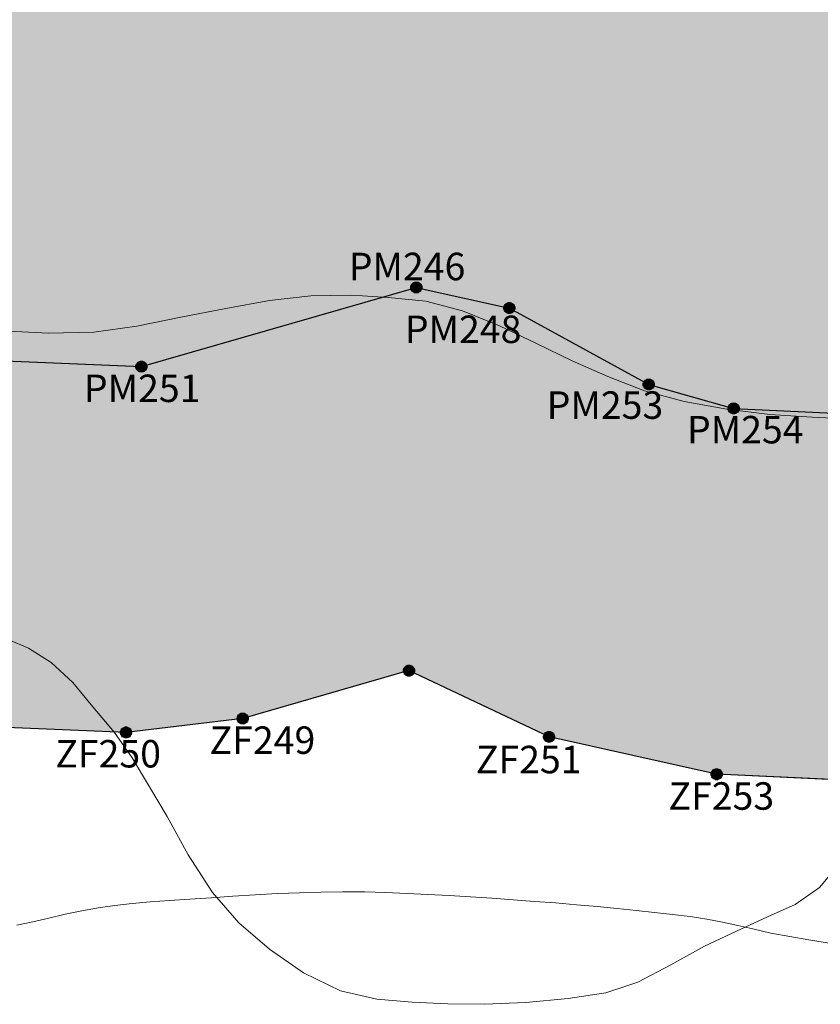
# Model space of a CAD drawing. Extents: x 443947 to 445197, y 1844928 to 1845738.
# Drawn here: x 444339 to 444383, y 1845114 to 1845167 of the extents above; entities that cross this region are included whole.
import ezdxf

# ---------------------------------------------------------------- set-up
doc = ezdxf.new("R2010")
doc.units = 0
doc.header["$MEASUREMENT"] = 0
for name, color, linetype in [('0BUFER', 7, 'Continuous'), ('0E202', 7, 'Continuous'), ('0MM2', 7, 'Continuous'), ('0VERT1', 7, 'Continuous'), ('0VERT7', 7, 'Continuous'), ('1VERTICE', 7, 'Continuous'), ('1VERTICE2', 7, 'Continuous'), ('ARBOLES', 90, 'Continuous'), ('CURVA MAESTRA', 17, 'Continuous'), ('E202', 7, 'Continuous'), ('ESTERO', 7, 'Continuous')]:
    doc.layers.add(name, color=color, linetype=linetype)
doc.styles.add('WMF-Times New Roman0', font='TIMES.TTF')
doc.linetypes.add('ZIGZAG', pattern='A,0.00254,-5.08,[131,ltypeshp.shx,S=5.08,R=0,X=-5.08,Y=0],-10.16,[131,ltypeshp.shx,S=5.08,R=180,X=5.08,Y=0],-5.08', length=20.32254)

msp = doc.modelspace()

# ---------------------------------------------------------------- hatches: boundary and pattern name
at = {"linetype": 'Continuous'}
h = msp.add_hatch(color=254, dxfattribs=at)
h.paths.add_polyline_path([(445035.323, 1845362.224), (445022.62, 1845362.92), (444994.032, 1845367.285), (444945.976, 1845378.669), (444937.116, 1845381.793), (444928.621, 1845382.016), (444924.702, 1845380.552), (444908.622, 1845368.016), (444902.068, 1845355.554), (444895.567, 1845351.098), (444884.336, 1845346.118), (444880.408, 1845339.556), (444871.566, 1845330.909), (444862.549, 1845326.646), (444844.934, 1845320.793), (444818.675, 1845322.823), (444809.144, 1845325.03), (444801.978, 1845328.437), (444791.586, 1845329.893), (444773.129, 1845330.959), (444757.201, 1845329.966), (444727.194, 1845331.415), (444718.498, 1845332.356), (444708.926, 1845334.672), (444706.982, 1845334.093), (444703.25, 1845329.305), (444697.001, 1845328.362), (444685.297, 1845333.715), (444676.721, 1845335.927), (444669.284, 1845339.966), (444657.801, 1845340.947), (444650.149, 1845343.675), (444626.38, 1845341.909), (444578.514, 1845344.677), (444577.107, 1845342.467), (444577.308, 1845339.453), (444581.527, 1845335.033), (444584.742, 1845333.024), (444595.189, 1845329.408), (444609.253, 1845331.015), (444629.947, 1845331.015), (444632.76, 1845331.818), (444648.431, 1845332.22), (444659.882, 1845331.216), (444685.753, 1845326.248), (444688.057, 1845324.804), (444697.414, 1845323.039), (444728.855, 1845322.153), (444741.332, 1845318.433), (444756.709, 1845317.626), (444769.958, 1845318.652), (444777.163, 1845315.134), (444780.542, 1845314.428), (444812.026, 1845314.263), (444816.202, 1845313.742), (444822.22, 1845311.002), (444825.913, 1845310.4), (444843.475, 1845312.191), (444846.835, 1845311.948), (444849.402, 1845310.519), (444845.019, 1845296.99), (444833.709, 1845286.716), (444829.214, 1845277.044), (444802.577, 1845251.048), (444793.451, 1845238.074), (444783.422, 1845227.833), (444765.869, 1845217.524), (444747.967, 1845210.999), (444736.809, 1845206.457), (444731.829, 1845205.331), (444723.268, 1845204.647), (444710.052, 1845205.497), (444704.196, 1845208.644), (444688.968, 1845222.228), (444683.379, 1845223.88), (444668.958, 1845225.479), (444655.952, 1845230.446), (444645.893, 1845241.001), (444639.278, 1845245.377), (444629.949, 1845253.41), (444610.027, 1845257.888), (444592.044, 1845265.225), (444572.671, 1845266.991), (444562.767, 1845266.493), (444539.215, 1845260.491), (444498.899, 1845246.678), (444480.482, 1845243.439), (444468.282, 1845242.826), (444464.84, 1845241.668), (444463.261, 1845239.749), (444463.123, 1845237.04), (444466.011, 1845218.418), (444463.429, 1845209.264), (444457.273, 1845198.618), (444452.585, 1845193.149), (444446.29, 1845188.689), (444438.633, 1845185.275), (444428.996, 1845182.596), (444413.546, 1845179.807), (444366.796, 1845174.112), (444349.869, 1845174.57), (444333.097, 1845180.614), (444322.607, 1845181.621), (444309.295, 1845180.561), (444285.35, 1845176.417), (444280.718, 1845173.629), (444273.793, 1845167.038), (444270.606, 1845161.965), (444269.997, 1845158.321), (444271.045, 1845153.681), (444274.033, 1845148.812), (444288.145, 1845143.88), (444299.052, 1845144.022), (444310.054, 1845149.868), (444345.506, 1845148.383), (444360.514, 1845152.706), (444365.597, 1845151.585), (444373.208, 1845147.407), (444377.842, 1845146.097), (444429.58, 1845143.699), (444436.078, 1845144.489), (444444.105, 1845151.625), (444452.97, 1845161.824), (444460.754, 1845167.704), (444470.99, 1845172.89), (444474.564, 1845176.301), (444477.222, 1845182.784), (444480.501, 1845202.717), (444484.37, 1845211.594), (444488.427, 1845216.818), (444496.937, 1845224.499), (444505.847, 1845230.793), (444532.263, 1845243.425), (444551.976, 1845251.074), (444571.889, 1845249.212), (444585.084, 1845245.039), (444601.183, 1845242.371), (444608.601, 1845239.334), (444619.359, 1845233.066), (444633.858, 1845221.758), (444642.151, 1845216.559), (444654.575, 1845206.473), (444661.288, 1845202.377), (444687.22, 1845195.282), (444725.02, 1845193.253), (444739.327, 1845194.202), (444763.407, 1845191.005), (444777.699, 1845190.369), (444780.22, 1845193.687), (444787.094, 1845206.608), (444794.292, 1845216.66), (444801.422, 1845228.951), (444807.015, 1845235.015), (444813.21, 1845239.766), (444819.755, 1845248.132), (444826.466, 1845254.054), (444840.787, 1845272.608), (444845.269, 1845276.258), (444849.479, 1845281.326), (444855.747, 1845293.635), (444858.12, 1845299.95), (444858.635, 1845307.437), (444859.958, 1845312.658), (444872.134, 1845317.459), (444876.153, 1845322.153), (444881.998, 1845326.724), (444886.039, 1845333.111), (444899.285, 1845341.192), (444906.299, 1845349.669), (444927.484, 1845364.69), (444942.032, 1845367.385), (444948.364, 1845367.119), (444958.201, 1845365.42), (444969.234, 1845362.258), (445009.045, 1845356.276), (445025.041, 1845352.309), (445035.323, 1845351.422), (445035.323, 1845331.507), (445020.227, 1845332.897), (445005.143, 1845336.638), (444966.262, 1845342.48), (444946.233, 1845347.191), (444935.458, 1845345.827), (444920.023, 1845334.883), (444914.694, 1845328.442), (444909.701, 1845324.118), (444900.443, 1845318.47), (444894.319, 1845310.97), (444890.047, 1845307.629), (444884.99, 1845302.138), (444878.007, 1845298.276), (444876.842, 1845292.915), (444873.569, 1845284.559), (444864.863, 1845268.546), (444855.208, 1845258.559), (444842.298, 1845241.834), (444834.371, 1845234.356), (444828.962, 1845227.443), (444817.617, 1845217.01), (444811.592, 1845206.624), (444804.128, 1845196.043), (444796.145, 1845181.587), (444790.555, 1845175.048), (444784.539, 1845171.575), (444776.81, 1845170.389), (444760.775, 1845171.179), (444738.666, 1845174.114), (444723.948, 1845173.282), (444681.942, 1845175.991), (444656.01, 1845183.086), (444650.871, 1845185.304), (444641.718, 1845191.15), (444630.493, 1845200.262), (444621.558, 1845205.987), (444608.124, 1845216.465), (444599.735, 1845221.352), (444595.69, 1845223.008), (444579.053, 1845225.97), (444567.898, 1845229.498), (444554.812, 1845230.722), (444540.912, 1845225.328), (444516.003, 1845213.48), (444509.451, 1845208.852), (444501.703, 1845201.306), (444499.831, 1845197.011), (444495.727, 1845175.197), (444491.885, 1845166.301), (444488.372, 1845161.833), (444480.029, 1845155.049), (444471.385, 1845150.67), (444466.693, 1845147.126), (444457.393, 1845136.678), (444446.078, 1845127.168), (444439.551, 1845124.793), (444428.654, 1845123.72), (444376.916, 1845126.118), (444367.767, 1845128.161), (444360.116, 1845131.778), (444351.042, 1845129.164), (444344.669, 1845128.401), (444314.643, 1845129.658), (444305.892, 1845125.228), (444302.525, 1845124.326), (444288.145, 1845123.88), (444281.547, 1845125), (444264.033, 1845131.491), (444261.177, 1845133.491), (444256.987, 1845138.351), (444251.536, 1845149.275), (444249.997, 1845158.321), (444250.91, 1845165.438), (444253.285, 1845171.965), (444260.005, 1845181.525), (444270.404, 1845190.764), (444278.51, 1845195.211), (444305.884, 1845200.268), (444324.518, 1845201.529), (444339.877, 1845199.43), (444353.624, 1845194.476), (444365.852, 1845194.145), (444410.558, 1845199.591), (444428.593, 1845203.45), (444409.606, 1845209.213), (444402.433, 1845213.35), (444396.8, 1845218.642), (444389.391, 1845229.917), (444371.115, 1845230.673), (444357.877, 1845232.265), (444329.95, 1845239.127), (444310.967, 1845241.472), (444295.514, 1845244.697), (444288.737, 1845245.043), (444262.159, 1845241.245), (444249.852, 1845242.789), (444243.836, 1845246.262), (444236.871, 1845254.231), (444234.496, 1845260.758), (444234.192, 1845264.231), (444235.592, 1845273.273), (444238.347, 1845278.363), (444242.865, 1845283.643), (444253.264, 1845289.521), (444258.387, 1845290.653), (444283.042, 1845292.777), (444314.718, 1845291.55), (444358.407, 1845294.628), (444374.621, 1845294.215), (444406.059, 1845290.576), (444427.562, 1845283.127), (444442.259, 1845280.991), (444455.468, 1845273.427), (444459.933, 1845268.106), (444462.011, 1845261.802), (444467.278, 1845262.801), (444478.239, 1845263.352), (444493.895, 1845266.105), (444532.733, 1845279.411), (444561.763, 1845286.468), (444574.487, 1845286.908), (444593.86, 1845285.142), (444599.599, 1845283.743), (444616.039, 1845277.036), (444636.789, 1845272.204), (444642.805, 1845268.731), (444651.369, 1845261.359), (444656.928, 1845257.681), (444667.311, 1845247.517), (444673.704, 1845245.075), (444685.583, 1845243.758), (444695.808, 1845241.022), (444701.824, 1845237.549), (444715.71, 1845225.174), (444728.812, 1845225.154), (444757.31, 1845235.692), (444770.997, 1845243.73), (444778.026, 1845250.908), (444788.608, 1845265.361), (444812.622, 1845288.797), (444814.414, 1845292.654), (444810.704, 1845294.27), (444780.437, 1845294.428), (444773.073, 1845295.557), (444766.075, 1845298.291), (444755.661, 1845297.653), (444740.29, 1845298.524), (444725.662, 1845302.235), (444693.707, 1845303.386), (444684.35, 1845305.151), (444678.506, 1845307.274), (444657.116, 1845311.382), (444647.812, 1845312.198), (444635.81, 1845311.89), (444629.947, 1845311.015), (444610.392, 1845311.015), (444595.189, 1845309.408), (444588.647, 1845310.508), (444578.2, 1845314.124), (444570.928, 1845318.072), (444561.987, 1845326.597), (444558.514, 1845332.613), (444557.107, 1845342.467), (444558.313, 1845349.307), (444563.193, 1845357.533), (444565.658, 1845359.998), (444571.674, 1845363.471), (444578.514, 1845364.677), (444626.216, 1845361.952), (444650.149, 1845363.675), (444653.622, 1845363.371), (444662.081, 1845360.654), (444676.124, 1845358.76), (444684.101, 1845354.678), (444696.075, 1845350.778), (444701.273, 1845353.261), (444708.926, 1845354.672), (444728.754, 1845351.363), (444757.061, 1845349.996), (444774.282, 1845350.926), (444792.739, 1845349.86), (444804.753, 1845348.244), (444815.771, 1845344.025), (444821.719, 1845342.647), (444842.455, 1845341.044), (444859.983, 1845347.555), (444864.576, 1845352.047), (444869.015, 1845358.974), (444871.48, 1845361.439), (444886.673, 1845369.249), (444891.301, 1845378.016), (444895.766, 1845383.337), (444912.405, 1845396.325), (444917.703, 1845399.287), (444925.148, 1845401.712), (444937.641, 1845401.786), (444943.767, 1845400.655), (444951.622, 1845397.885), (444997.853, 1845386.933), (445024.681, 1845382.837), (445035.323, 1845382.254)])
h.paths.add_polyline_path([(444255.721, 1845268.323), (444260.104, 1845270.727), (444284.759, 1845272.851), (444314.981, 1845271.519), (444359.812, 1845274.677), (444372.321, 1845274.348), (444403.759, 1845270.709), (444422.928, 1845263.502), (444435.419, 1845262.197), (444442.612, 1845258.106), (444443.596, 1845254.446), (444441.777, 1845250.668), (444432.295, 1845244.664), (444425.686, 1845229.91), (444422.991, 1845227.152), (444420.742, 1845227.072), (444416.446, 1845228.007), (444413.68, 1845229.888), (444411.365, 1845232.348), (444405.833, 1845241.559), (444402.26, 1845245.498), (444398.441, 1845248.116), (444393.726, 1845249.755), (444371.941, 1845250.656), (444360.368, 1845252.109), (444333.626, 1845258.825), (444313.419, 1845261.321), (444298.132, 1845264.589), (444287.651, 1845265.125), (444263.278, 1845261.214), (444256.692, 1845261.583), (444254.192, 1845264.231), (444254.386, 1845266.433)], flags=16)
for color, points in [(131, [(445035.323, 1845362.224), (445022.62, 1845362.92), (444994.032, 1845367.285), (444945.976, 1845378.669), (444937.116, 1845381.793), (444928.621, 1845382.016), (444924.702, 1845380.552), (444908.622, 1845368.016), (444902.068, 1845355.554), (444895.567, 1845351.098), (444884.336, 1845346.118), (444880.408, 1845339.556), (444871.566, 1845330.909), (444862.549, 1845326.646), (444844.934, 1845320.793), (444818.675, 1845322.823), (444809.144, 1845325.03), (444801.978, 1845328.437), (444791.586, 1845329.893), (444773.129, 1845330.959), (444757.201, 1845329.966), (444727.194, 1845331.415), (444718.498, 1845332.356), (444708.926, 1845334.672), (444706.982, 1845334.093), (444703.25, 1845329.305), (444697.001, 1845328.362), (444685.297, 1845333.715), (444676.721, 1845335.927), (444669.284, 1845339.966), (444657.801, 1845340.947), (444650.149, 1845343.675), (444626.38, 1845341.909), (444578.514, 1845344.677), (444577.107, 1845342.467), (444577.308, 1845339.453), (444581.527, 1845335.033), (444584.742, 1845333.024), (444595.189, 1845329.408), (444609.253, 1845331.015), (444629.947, 1845331.015), (444632.76, 1845331.818), (444648.431, 1845332.22), (444659.882, 1845331.216), (444685.753, 1845326.248), (444688.057, 1845324.804), (444697.414, 1845323.039), (444728.855, 1845322.153), (444741.332, 1845318.433), (444756.709, 1845317.626), (444769.958, 1845318.652), (444777.163, 1845315.134), (444780.542, 1845314.428), (444812.026, 1845314.263), (444816.202, 1845313.742), (444822.22, 1845311.002), (444825.913, 1845310.4), (444843.475, 1845312.191), (444846.835, 1845311.948), (444849.402, 1845310.519), (444845.019, 1845296.99), (444833.709, 1845286.716), (444829.214, 1845277.044), (444802.577, 1845251.048), (444793.451, 1845238.074), (444783.422, 1845227.833), (444765.869, 1845217.524), (444747.967, 1845210.999), (444736.809, 1845206.457), (444731.829, 1845205.331), (444723.268, 1845204.647), (444710.052, 1845205.497), (444704.196, 1845208.644), (444688.968, 1845222.228), (444683.379, 1845223.88), (444668.958, 1845225.479), (444655.952, 1845230.446), (444645.893, 1845241.001), (444639.278, 1845245.377), (444629.949, 1845253.41), (444610.027, 1845257.888), (444592.044, 1845265.225), (444572.671, 1845266.991), (444562.767, 1845266.493), (444539.215, 1845260.491), (444498.899, 1845246.678), (444480.482, 1845243.439), (444468.282, 1845242.826), (444464.84, 1845241.668), (444463.261, 1845239.749), (444463.123, 1845237.04), (444466.011, 1845218.418), (444463.429, 1845209.264), (444457.273, 1845198.618), (444452.585, 1845193.149), (444446.29, 1845188.689), (444438.633, 1845185.275), (444428.996, 1845182.596), (444413.546, 1845179.807), (444366.796, 1845174.112), (444349.869, 1845174.57), (444333.097, 1845180.614), (444322.607, 1845181.621), (444309.295, 1845180.561), (444285.35, 1845176.417), (444280.718, 1845173.629), (444273.793, 1845167.038), (444270.606, 1845161.965), (444269.997, 1845158.321), (444271.045, 1845153.681), (444274.033, 1845148.812), (444288.145, 1845143.88), (444299.052, 1845144.022), (444310.054, 1845149.868), (444345.506, 1845148.383), (444360.514, 1845152.706), (444365.597, 1845151.585), (444373.208, 1845147.407), (444377.842, 1845146.097), (444429.58, 1845143.699), (444436.078, 1845144.489), (444444.105, 1845151.625), (444452.97, 1845161.824), (444460.754, 1845167.704), (444470.99, 1845172.89), (444474.564, 1845176.301), (444477.222, 1845182.784), (444480.501, 1845202.717), (444484.37, 1845211.594), (444488.427, 1845216.818), (444496.937, 1845224.499), (444505.847, 1845230.793), (444532.263, 1845243.425), (444551.976, 1845251.074), (444571.889, 1845249.212), (444585.084, 1845245.039), (444601.183, 1845242.371), (444608.601, 1845239.334), (444619.359, 1845233.066), (444633.858, 1845221.758), (444642.151, 1845216.559), (444654.575, 1845206.473), (444661.288, 1845202.377), (444687.22, 1845195.282), (444725.02, 1845193.253), (444739.327, 1845194.202), (444763.407, 1845191.005), (444777.699, 1845190.369), (444780.22, 1845193.687), (444787.094, 1845206.608), (444794.292, 1845216.66), (444801.422, 1845228.951), (444807.015, 1845235.015), (444813.21, 1845239.766), (444819.755, 1845248.132), (444826.466, 1845254.054), (444840.787, 1845272.608), (444845.269, 1845276.258), (444849.479, 1845281.326), (444855.747, 1845293.635), (444858.12, 1845299.95), (444858.635, 1845307.437), (444859.958, 1845312.658), (444872.134, 1845317.459), (444876.153, 1845322.153), (444881.998, 1845326.724), (444886.039, 1845333.111), (444899.285, 1845341.192), (444906.299, 1845349.669), (444927.484, 1845364.69), (444942.032, 1845367.385), (444948.364, 1845367.119), (444958.201, 1845365.42), (444969.234, 1845362.258), (445009.045, 1845356.276), (445025.041, 1845352.309), (445035.323, 1845351.422)]), (174, [(444360.51, 1845152.41), (444360.46, 1845152.41), (444360.41, 1845152.42), (444360.36, 1845152.45), (444360.32, 1845152.48), (444360.28, 1845152.51), (444360.25, 1845152.56), (444360.23, 1845152.6), (444360.22, 1845152.65), (444360.21, 1845152.71), (444360.22, 1845152.76), (444360.23, 1845152.81), (444360.25, 1845152.86), (444360.28, 1845152.9), (444360.32, 1845152.94), (444360.36, 1845152.97), (444360.41, 1845152.99), (444360.46, 1845153), (444360.51, 1845153.01), (444360.57, 1845153), (444360.62, 1845152.99), (444360.66, 1845152.97), (444360.71, 1845152.94), (444360.74, 1845152.9), (444360.77, 1845152.86), (444360.8, 1845152.81), (444360.81, 1845152.76), (444360.81, 1845152.71), (444360.81, 1845152.65), (444360.8, 1845152.6), (444360.77, 1845152.56), (444360.74, 1845152.51), (444360.71, 1845152.48), (444360.66, 1845152.45), (444360.62, 1845152.42), (444360.57, 1845152.41)]), (174, [(444365.6, 1845151.28), (444365.54, 1845151.29), (444365.49, 1845151.3), (444365.45, 1845151.33), (444365.4, 1845151.36), (444365.37, 1845151.39), (444365.34, 1845151.44), (444365.32, 1845151.48), (444365.3, 1845151.53), (444365.3, 1845151.58), (444365.3, 1845151.64), (444365.32, 1845151.69), (444365.34, 1845151.73), (444365.37, 1845151.78), (444365.4, 1845151.81), (444365.45, 1845151.84), (444365.49, 1845151.87), (444365.54, 1845151.88), (444365.6, 1845151.89), (444365.65, 1845151.88), (444365.7, 1845151.87), (444365.75, 1845151.84), (444365.79, 1845151.81), (444365.83, 1845151.78), (444365.86, 1845151.73), (444365.88, 1845151.69), (444365.89, 1845151.64), (444365.9, 1845151.58), (444365.89, 1845151.53), (444365.88, 1845151.48), (444365.86, 1845151.44), (444365.83, 1845151.39), (444365.79, 1845151.36), (444365.75, 1845151.33), (444365.7, 1845151.3), (444365.65, 1845151.29)]), (174, [(444345.51, 1845148.08), (444345.45, 1845148.09), (444345.4, 1845148.1), (444345.36, 1845148.12), (444345.31, 1845148.15), (444345.28, 1845148.19), (444345.25, 1845148.23), (444345.22, 1845148.28), (444345.21, 1845148.33), (444345.21, 1845148.38), (444345.21, 1845148.44), (444345.22, 1845148.49), (444345.25, 1845148.53), (444345.28, 1845148.58), (444345.31, 1845148.61), (444345.36, 1845148.64), (444345.4, 1845148.66), (444345.45, 1845148.68), (444345.51, 1845148.68), (444345.56, 1845148.68), (444345.61, 1845148.66), (444345.66, 1845148.64), (444345.7, 1845148.61), (444345.74, 1845148.58), (444345.77, 1845148.53), (444345.79, 1845148.49), (444345.8, 1845148.44), (444345.81, 1845148.38), (444345.8, 1845148.33), (444345.79, 1845148.28), (444345.77, 1845148.23), (444345.74, 1845148.19), (444345.7, 1845148.15), (444345.66, 1845148.12), (444345.61, 1845148.1), (444345.56, 1845148.09)]), (174, [(444373.21, 1845147.11), (444373.16, 1845147.11), (444373.11, 1845147.13), (444373.06, 1845147.15), (444373.02, 1845147.18), (444372.98, 1845147.21), (444372.95, 1845147.26), (444372.93, 1845147.3), (444372.91, 1845147.35), (444372.91, 1845147.41), (444372.91, 1845147.46), (444372.93, 1845147.51), (444372.95, 1845147.56), (444372.98, 1845147.6), (444373.02, 1845147.64), (444373.06, 1845147.67), (444373.11, 1845147.69), (444373.16, 1845147.7), (444373.21, 1845147.71), (444373.26, 1845147.7), (444373.31, 1845147.69), (444373.36, 1845147.67), (444373.4, 1845147.64), (444373.44, 1845147.6), (444373.47, 1845147.56), (444373.49, 1845147.51), (444373.5, 1845147.46), (444373.51, 1845147.41), (444373.5, 1845147.35), (444373.49, 1845147.3), (444373.47, 1845147.26), (444373.44, 1845147.21), (444373.4, 1845147.18), (444373.36, 1845147.15), (444373.31, 1845147.13), (444373.26, 1845147.11)]), (174, [(444377.84, 1845145.8), (444377.79, 1845145.8), (444377.74, 1845145.82), (444377.69, 1845145.84), (444377.65, 1845145.87), (444377.61, 1845145.9), (444377.58, 1845145.95), (444377.56, 1845145.99), (444377.55, 1845146.04), (444377.54, 1845146.1), (444377.55, 1845146.15), (444377.56, 1845146.2), (444377.58, 1845146.25), (444377.61, 1845146.29), (444377.65, 1845146.33), (444377.69, 1845146.36), (444377.74, 1845146.38), (444377.79, 1845146.39), (444377.84, 1845146.4), (444377.89, 1845146.39), (444377.94, 1845146.38), (444377.99, 1845146.36), (444378.03, 1845146.33), (444378.07, 1845146.29), (444378.1, 1845146.25), (444378.12, 1845146.2), (444378.14, 1845146.15), (444378.14, 1845146.1), (444378.14, 1845146.04), (444378.12, 1845145.99), (444378.1, 1845145.95), (444378.07, 1845145.9), (444378.03, 1845145.87), (444377.99, 1845145.84), (444377.94, 1845145.82), (444377.89, 1845145.8)]), (174, [(444360.12, 1845131.48), (444360.06, 1845131.48), (444360.01, 1845131.5), (444359.97, 1845131.52), (444359.92, 1845131.55), (444359.89, 1845131.59), (444359.86, 1845131.63), (444359.83, 1845131.68), (444359.82, 1845131.73), (444359.82, 1845131.78), (444359.82, 1845131.83), (444359.83, 1845131.88), (444359.86, 1845131.93), (444359.89, 1845131.97), (444359.92, 1845132.01), (444359.97, 1845132.04), (444360.01, 1845132.06), (444360.06, 1845132.07), (444360.12, 1845132.08), (444360.17, 1845132.07), (444360.22, 1845132.06), (444360.27, 1845132.04), (444360.31, 1845132.01), (444360.35, 1845131.97), (444360.38, 1845131.93), (444360.4, 1845131.88), (444360.41, 1845131.83), (444360.42, 1845131.78), (444360.41, 1845131.73), (444360.4, 1845131.68), (444360.38, 1845131.63), (444360.35, 1845131.59), (444360.31, 1845131.55), (444360.27, 1845131.52), (444360.22, 1845131.5), (444360.17, 1845131.48)]), (174, [(444351.04, 1845128.86), (444350.99, 1845128.87), (444350.94, 1845128.88), (444350.89, 1845128.9), (444350.85, 1845128.93), (444350.81, 1845128.97), (444350.78, 1845129.01), (444350.76, 1845129.06), (444350.75, 1845129.11), (444350.74, 1845129.16), (444350.75, 1845129.22), (444350.76, 1845129.27), (444350.78, 1845129.31), (444350.81, 1845129.36), (444350.85, 1845129.39), (444350.89, 1845129.42), (444350.94, 1845129.45), (444350.99, 1845129.46), (444351.04, 1845129.46), (444351.09, 1845129.46), (444351.14, 1845129.45), (444351.19, 1845129.42), (444351.23, 1845129.39), (444351.27, 1845129.36), (444351.3, 1845129.31), (444351.32, 1845129.27), (444351.34, 1845129.22), (444351.34, 1845129.16), (444351.34, 1845129.11), (444351.32, 1845129.06), (444351.3, 1845129.01), (444351.27, 1845128.97), (444351.23, 1845128.93), (444351.19, 1845128.9), (444351.14, 1845128.88), (444351.09, 1845128.87)]), (174, [(444344.67, 1845128.1), (444344.62, 1845128.11), (444344.57, 1845128.12), (444344.52, 1845128.14), (444344.48, 1845128.17), (444344.44, 1845128.21), (444344.41, 1845128.25), (444344.39, 1845128.3), (444344.37, 1845128.35), (444344.37, 1845128.4), (444344.37, 1845128.45), (444344.39, 1845128.5), (444344.41, 1845128.55), (444344.44, 1845128.59), (444344.48, 1845128.63), (444344.52, 1845128.66), (444344.57, 1845128.68), (444344.62, 1845128.7), (444344.67, 1845128.7), (444344.72, 1845128.7), (444344.77, 1845128.68), (444344.82, 1845128.66), (444344.86, 1845128.63), (444344.9, 1845128.59), (444344.93, 1845128.55), (444344.95, 1845128.5), (444344.96, 1845128.45), (444344.97, 1845128.4), (444344.96, 1845128.35), (444344.95, 1845128.3), (444344.93, 1845128.25), (444344.9, 1845128.21), (444344.86, 1845128.17), (444344.82, 1845128.14), (444344.77, 1845128.12), (444344.72, 1845128.11)]), (174, [(444367.77, 1845127.86), (444367.72, 1845127.87), (444367.66, 1845127.88), (444367.62, 1845127.9), (444367.57, 1845127.93), (444367.54, 1845127.97), (444367.51, 1845128.01), (444367.49, 1845128.06), (444367.47, 1845128.11), (444367.47, 1845128.16), (444367.47, 1845128.21), (444367.49, 1845128.26), (444367.51, 1845128.31), (444367.54, 1845128.35), (444367.57, 1845128.39), (444367.62, 1845128.42), (444367.66, 1845128.44), (444367.72, 1845128.46), (444367.77, 1845128.46), (444367.82, 1845128.46), (444367.87, 1845128.44), (444367.92, 1845128.42), (444367.96, 1845128.39), (444368, 1845128.35), (444368.03, 1845128.31), (444368.05, 1845128.26), (444368.06, 1845128.21), (444368.07, 1845128.16), (444368.06, 1845128.11), (444368.05, 1845128.06), (444368.03, 1845128.01), (444368, 1845127.97), (444367.96, 1845127.93), (444367.92, 1845127.9), (444367.87, 1845127.88), (444367.82, 1845127.87)]), (174, [(444376.92, 1845125.82), (444376.86, 1845125.82), (444376.81, 1845125.84), (444376.77, 1845125.86), (444376.72, 1845125.89), (444376.69, 1845125.93), (444376.66, 1845125.97), (444376.63, 1845126.02), (444376.62, 1845126.07), (444376.62, 1845126.12), (444376.62, 1845126.17), (444376.63, 1845126.22), (444376.66, 1845126.27), (444376.69, 1845126.31), (444376.72, 1845126.35), (444376.77, 1845126.38), (444376.81, 1845126.4), (444376.86, 1845126.41), (444376.92, 1845126.42), (444376.97, 1845126.41), (444377.02, 1845126.4), (444377.07, 1845126.38), (444377.11, 1845126.35), (444377.15, 1845126.31), (444377.18, 1845126.27), (444377.2, 1845126.22), (444377.21, 1845126.17), (444377.22, 1845126.12), (444377.21, 1845126.07), (444377.2, 1845126.02), (444377.18, 1845125.97), (444377.15, 1845125.93), (444377.11, 1845125.89), (444377.07, 1845125.86), (444377.02, 1845125.84), (444376.97, 1845125.82)])]:
    msp.add_hatch(color=color, dxfattribs=at).paths.add_polyline_path(points)

# ---------------------------------------------------------------- linework, layer by layer
at = {"layer": '0BUFER'}
for points in [[(444413.546, 1845179.807), (444366.796, 1845174.112), (444349.869, 1845174.57), (444333.097, 1845180.614), (444322.607, 1845181.621), (444309.295, 1845180.561), (444285.35, 1845176.417), (444280.718, 1845173.629), (444273.793, 1845167.038), (444270.606, 1845161.965), (444269.997, 1845158.321), (444271.045, 1845153.681), (444274.033, 1845148.812), (444288.145, 1845143.88), (444299.052, 1845144.022), (444310.054, 1845149.868), (444345.506, 1845148.383), (444360.514, 1845152.706), (444365.597, 1845151.585), (444373.208, 1845147.407), (444377.842, 1845146.097), (444429.58, 1845143.699)], [(444491.885, 1845166.301), (444488.372, 1845161.833), (444480.029, 1845155.049), (444471.385, 1845150.67), (444466.693, 1845147.126), (444457.393, 1845136.678), (444446.078, 1845127.168), (444439.551, 1845124.793), (444428.654, 1845123.72), (444376.916, 1845126.118), (444367.767, 1845128.161), (444360.116, 1845131.778), (444351.042, 1845129.164), (444344.669, 1845128.401), (444314.643, 1845129.658), (444305.892, 1845125.228), (444302.525, 1845124.326), (444288.145, 1845123.88), (444281.547, 1845125), (444264.033, 1845131.491), (444261.177, 1845133.491), (444256.987, 1845138.351), (444251.536, 1845149.275)]]:
    msp.add_lwpolyline(points, dxfattribs=at)
at = {"layer": '0E202', "linetype": 'Continuous', "lineweight": 20, "ltscale": 0.5}
for points in [[(444360.12, 1845131.78), (444351.04, 1845129.16)], [(444367.77, 1845128.16), (444360.12, 1845131.78)], [(444344.67, 1845128.4), (444314.64, 1845129.66)], [(444351.04, 1845129.16), (444344.67, 1845128.4)], [(444376.92, 1845126.12), (444367.77, 1845128.16)], [(444386.1, 1845125.69), (444376.92, 1845126.12)]]:
    msp.add_lwpolyline(points, dxfattribs=at)
at = {"layer": '0MM2', "linetype": 'Continuous', "lineweight": 20, "ltscale": 0.09}
for points in [[(444345.51, 1845148.38), (444360.51, 1845152.71)], [(444360.51, 1845152.71), (444365.6, 1845151.58)], [(444365.6, 1845151.58), (444373.21, 1845147.41)], [(444310.05, 1845149.87), (444345.51, 1845148.38)], [(444373.21, 1845147.41), (444377.84, 1845146.1)], [(444377.84, 1845146.1), (444429.58, 1845143.7)]]:
    msp.add_lwpolyline(points, dxfattribs=at)
at = {"layer": '0VERT1', "color": 174}
for points in [[(444360.51, 1845152.41), (444360.46, 1845152.41), (444360.41, 1845152.42), (444360.36, 1845152.45), (444360.32, 1845152.48), (444360.28, 1845152.51), (444360.25, 1845152.56), (444360.23, 1845152.6), (444360.22, 1845152.65), (444360.21, 1845152.71), (444360.22, 1845152.76), (444360.23, 1845152.81), (444360.25, 1845152.86), (444360.28, 1845152.9), (444360.32, 1845152.94), (444360.36, 1845152.97), (444360.41, 1845152.99), (444360.46, 1845153), (444360.51, 1845153.01), (444360.57, 1845153), (444360.62, 1845152.99), (444360.66, 1845152.97), (444360.71, 1845152.94), (444360.74, 1845152.9), (444360.77, 1845152.86), (444360.8, 1845152.81), (444360.81, 1845152.76), (444360.81, 1845152.71), (444360.81, 1845152.65), (444360.8, 1845152.6), (444360.77, 1845152.56), (444360.74, 1845152.51), (444360.71, 1845152.48), (444360.66, 1845152.45), (444360.62, 1845152.42), (444360.57, 1845152.41), (444360.51, 1845152.41)], [(444365.6, 1845151.28), (444365.54, 1845151.29), (444365.49, 1845151.3), (444365.45, 1845151.33), (444365.4, 1845151.36), (444365.37, 1845151.39), (444365.34, 1845151.44), (444365.32, 1845151.48), (444365.3, 1845151.53), (444365.3, 1845151.58), (444365.3, 1845151.64), (444365.32, 1845151.69), (444365.34, 1845151.73), (444365.37, 1845151.78), (444365.4, 1845151.81), (444365.45, 1845151.84), (444365.49, 1845151.87), (444365.54, 1845151.88), (444365.6, 1845151.89), (444365.65, 1845151.88), (444365.7, 1845151.87), (444365.75, 1845151.84), (444365.79, 1845151.81), (444365.83, 1845151.78), (444365.86, 1845151.73), (444365.88, 1845151.69), (444365.89, 1845151.64), (444365.9, 1845151.58), (444365.89, 1845151.53), (444365.88, 1845151.48), (444365.86, 1845151.44), (444365.83, 1845151.39), (444365.79, 1845151.36), (444365.75, 1845151.33), (444365.7, 1845151.3), (444365.65, 1845151.29), (444365.6, 1845151.28)], [(444345.51, 1845148.08), (444345.45, 1845148.09), (444345.4, 1845148.1), (444345.36, 1845148.12), (444345.31, 1845148.15), (444345.28, 1845148.19), (444345.25, 1845148.23), (444345.22, 1845148.28), (444345.21, 1845148.33), (444345.21, 1845148.38), (444345.21, 1845148.44), (444345.22, 1845148.49), (444345.25, 1845148.53), (444345.28, 1845148.58), (444345.31, 1845148.61), (444345.36, 1845148.64), (444345.4, 1845148.66), (444345.45, 1845148.68), (444345.51, 1845148.68), (444345.56, 1845148.68), (444345.61, 1845148.66), (444345.66, 1845148.64), (444345.7, 1845148.61), (444345.74, 1845148.58), (444345.77, 1845148.53), (444345.79, 1845148.49), (444345.8, 1845148.44), (444345.81, 1845148.38), (444345.8, 1845148.33), (444345.79, 1845148.28), (444345.77, 1845148.23), (444345.74, 1845148.19), (444345.7, 1845148.15), (444345.66, 1845148.12), (444345.61, 1845148.1), (444345.56, 1845148.09), (444345.51, 1845148.08)], [(444373.21, 1845147.11), (444373.16, 1845147.11), (444373.11, 1845147.13), (444373.06, 1845147.15), (444373.02, 1845147.18), (444372.98, 1845147.21), (444372.95, 1845147.26), (444372.93, 1845147.3), (444372.91, 1845147.35), (444372.91, 1845147.41), (444372.91, 1845147.46), (444372.93, 1845147.51), (444372.95, 1845147.56), (444372.98, 1845147.6), (444373.02, 1845147.64), (444373.06, 1845147.67), (444373.11, 1845147.69), (444373.16, 1845147.7), (444373.21, 1845147.71), (444373.26, 1845147.7), (444373.31, 1845147.69), (444373.36, 1845147.67), (444373.4, 1845147.64), (444373.44, 1845147.6), (444373.47, 1845147.56), (444373.49, 1845147.51), (444373.5, 1845147.46), (444373.51, 1845147.41), (444373.5, 1845147.35), (444373.49, 1845147.3), (444373.47, 1845147.26), (444373.44, 1845147.21), (444373.4, 1845147.18), (444373.36, 1845147.15), (444373.31, 1845147.13), (444373.26, 1845147.11), (444373.21, 1845147.11)], [(444377.84, 1845145.8), (444377.79, 1845145.8), (444377.74, 1845145.82), (444377.69, 1845145.84), (444377.65, 1845145.87), (444377.61, 1845145.9), (444377.58, 1845145.95), (444377.56, 1845145.99), (444377.55, 1845146.04), (444377.54, 1845146.1), (444377.55, 1845146.15), (444377.56, 1845146.2), (444377.58, 1845146.25), (444377.61, 1845146.29), (444377.65, 1845146.33), (444377.69, 1845146.36), (444377.74, 1845146.38), (444377.79, 1845146.39), (444377.84, 1845146.4), (444377.89, 1845146.39), (444377.94, 1845146.38), (444377.99, 1845146.36), (444378.03, 1845146.33), (444378.07, 1845146.29), (444378.1, 1845146.25), (444378.12, 1845146.2), (444378.14, 1845146.15), (444378.14, 1845146.1), (444378.14, 1845146.04), (444378.12, 1845145.99), (444378.1, 1845145.95), (444378.07, 1845145.9), (444378.03, 1845145.87), (444377.99, 1845145.84), (444377.94, 1845145.82), (444377.89, 1845145.8), (444377.84, 1845145.8)]]:
    msp.add_lwpolyline(points, dxfattribs=at)
at = {"layer": '0VERT7', "color": 174}
for points in [[(444360.12, 1845131.48), (444360.06, 1845131.48), (444360.01, 1845131.5), (444359.97, 1845131.52), (444359.92, 1845131.55), (444359.89, 1845131.59), (444359.86, 1845131.63), (444359.83, 1845131.68), (444359.82, 1845131.73), (444359.82, 1845131.78), (444359.82, 1845131.83), (444359.83, 1845131.88), (444359.86, 1845131.93), (444359.89, 1845131.97), (444359.92, 1845132.01), (444359.97, 1845132.04), (444360.01, 1845132.06), (444360.06, 1845132.07), (444360.12, 1845132.08), (444360.17, 1845132.07), (444360.22, 1845132.06), (444360.27, 1845132.04), (444360.31, 1845132.01), (444360.35, 1845131.97), (444360.38, 1845131.93), (444360.4, 1845131.88), (444360.41, 1845131.83), (444360.42, 1845131.78), (444360.41, 1845131.73), (444360.4, 1845131.68), (444360.38, 1845131.63), (444360.35, 1845131.59), (444360.31, 1845131.55), (444360.27, 1845131.52), (444360.22, 1845131.5), (444360.17, 1845131.48), (444360.12, 1845131.48)], [(444351.04, 1845128.86), (444350.99, 1845128.87), (444350.94, 1845128.88), (444350.89, 1845128.9), (444350.85, 1845128.93), (444350.81, 1845128.97), (444350.78, 1845129.01), (444350.76, 1845129.06), (444350.75, 1845129.11), (444350.74, 1845129.16), (444350.75, 1845129.22), (444350.76, 1845129.27), (444350.78, 1845129.31), (444350.81, 1845129.36), (444350.85, 1845129.39), (444350.89, 1845129.42), (444350.94, 1845129.45), (444350.99, 1845129.46), (444351.04, 1845129.46), (444351.09, 1845129.46), (444351.14, 1845129.45), (444351.19, 1845129.42), (444351.23, 1845129.39), (444351.27, 1845129.36), (444351.3, 1845129.31), (444351.32, 1845129.27), (444351.34, 1845129.22), (444351.34, 1845129.16), (444351.34, 1845129.11), (444351.32, 1845129.06), (444351.3, 1845129.01), (444351.27, 1845128.97), (444351.23, 1845128.93), (444351.19, 1845128.9), (444351.14, 1845128.88), (444351.09, 1845128.87), (444351.04, 1845128.86)], [(444344.67, 1845128.1), (444344.62, 1845128.11), (444344.57, 1845128.12), (444344.52, 1845128.14), (444344.48, 1845128.17), (444344.44, 1845128.21), (444344.41, 1845128.25), (444344.39, 1845128.3), (444344.37, 1845128.35), (444344.37, 1845128.4), (444344.37, 1845128.45), (444344.39, 1845128.5), (444344.41, 1845128.55), (444344.44, 1845128.59), (444344.48, 1845128.63), (444344.52, 1845128.66), (444344.57, 1845128.68), (444344.62, 1845128.7), (444344.67, 1845128.7), (444344.72, 1845128.7), (444344.77, 1845128.68), (444344.82, 1845128.66), (444344.86, 1845128.63), (444344.9, 1845128.59), (444344.93, 1845128.55), (444344.95, 1845128.5), (444344.96, 1845128.45), (444344.97, 1845128.4), (444344.96, 1845128.35), (444344.95, 1845128.3), (444344.93, 1845128.25), (444344.9, 1845128.21), (444344.86, 1845128.17), (444344.82, 1845128.14), (444344.77, 1845128.12), (444344.72, 1845128.11), (444344.67, 1845128.1)], [(444367.77, 1845127.86), (444367.72, 1845127.87), (444367.66, 1845127.88), (444367.62, 1845127.9), (444367.57, 1845127.93), (444367.54, 1845127.97), (444367.51, 1845128.01), (444367.49, 1845128.06), (444367.47, 1845128.11), (444367.47, 1845128.16), (444367.47, 1845128.21), (444367.49, 1845128.26), (444367.51, 1845128.31), (444367.54, 1845128.35), (444367.57, 1845128.39), (444367.62, 1845128.42), (444367.66, 1845128.44), (444367.72, 1845128.46), (444367.77, 1845128.46), (444367.82, 1845128.46), (444367.87, 1845128.44), (444367.92, 1845128.42), (444367.96, 1845128.39), (444368, 1845128.35), (444368.03, 1845128.31), (444368.05, 1845128.26), (444368.06, 1845128.21), (444368.07, 1845128.16), (444368.06, 1845128.11), (444368.05, 1845128.06), (444368.03, 1845128.01), (444368, 1845127.97), (444367.96, 1845127.93), (444367.92, 1845127.9), (444367.87, 1845127.88), (444367.82, 1845127.87), (444367.77, 1845127.86)], [(444376.92, 1845125.82), (444376.86, 1845125.82), (444376.81, 1845125.84), (444376.77, 1845125.86), (444376.72, 1845125.89), (444376.69, 1845125.93), (444376.66, 1845125.97), (444376.63, 1845126.02), (444376.62, 1845126.07), (444376.62, 1845126.12), (444376.62, 1845126.17), (444376.63, 1845126.22), (444376.66, 1845126.27), (444376.69, 1845126.31), (444376.72, 1845126.35), (444376.77, 1845126.38), (444376.81, 1845126.4), (444376.86, 1845126.41), (444376.92, 1845126.42), (444376.97, 1845126.41), (444377.02, 1845126.4), (444377.07, 1845126.38), (444377.11, 1845126.35), (444377.15, 1845126.31), (444377.18, 1845126.27), (444377.2, 1845126.22), (444377.21, 1845126.17), (444377.22, 1845126.12), (444377.21, 1845126.07), (444377.2, 1845126.02), (444377.18, 1845125.97), (444377.15, 1845125.93), (444377.11, 1845125.89), (444377.07, 1845125.86), (444377.02, 1845125.84), (444376.97, 1845125.82), (444376.92, 1845125.82)]]:
    msp.add_lwpolyline(points, dxfattribs=at)
at = {"layer": 'ARBOLES', "color": 3, "linetype": 'ZIGZAG', "lineweight": 9, "ltscale": 0.05}
for points in [[(444337.895, 1845150.332), (444340.443, 1845150.219), (444342.918, 1845150.271), (444345.261, 1845150.591), (444347.661, 1845151.086), (444350.109, 1845151.563), (444352.506, 1845151.993), (444354.764, 1845152.252), (444356.946, 1845152.287), (444357.574, 1845152.25), (444358.989, 1845152.166), (444361.029, 1845151.964), (444363.035, 1845151.439), (444365.059, 1845150.604), (444367.076, 1845149.655), (444369.028, 1845148.694), (444370.969, 1845147.847), (444372.979, 1845147.061), (444375.145, 1845146.479), (444377.466, 1845146.051), (444379.826, 1845145.768), (444382.129, 1845145.618), (444384.352, 1845145.505)], [(444383.65, 1845121.261), (444382.525, 1845119.936), (444381.209, 1845119.011), (444379.694, 1845118.324), (444377.995, 1845117.549), (444376.261, 1845116.727), (444374.419, 1845115.699), (444372.615, 1845114.766), (444370.86, 1845114.173), (444368.811, 1845113.871), (444366.506, 1845113.647), (444364.24, 1845113.551), (444362.24, 1845113.572), (444360.293, 1845113.672), (444358.366, 1845113.835), (444356.372, 1845114.295), (444354.357, 1845115.276), (444352.502, 1845116.558), (444350.835, 1845117.993), (444349.391, 1845119.66), (444348.064, 1845121.712), (444346.919, 1845123.803), (444345.901, 1845125.53), (444345, 1845127.007), (444344.03, 1845128.39), (444342.849, 1845129.8), (444341.762, 1845131.124), (444340.581, 1845132.225), (444339.336, 1845133.004), (444338.238, 1845133.483)]]:
    msp.add_lwpolyline(points, dxfattribs=at)
at = {"layer": 'CURVA MAESTRA', "color": 17, "linetype": 'Continuous', "lineweight": 13, "elevation": 0.004}
msp.add_lwpolyline([(444385.722, 1845116.46), (444381.951, 1845117.068), (444379.868, 1845117.445), (444378.893, 1845117.666), (444378.08, 1845117.86), (444377.239, 1845118.043), (444376.371, 1845118.205), (444375.463, 1845118.345), (444374.507, 1845118.464), (444373.519, 1845118.572), (444372.516, 1845118.674), (444371.48, 1845118.779), (444370.395, 1845118.887), (444369.271, 1845118.992), (444368.124, 1845119.085), (444366.967, 1845119.172), (444365.808, 1845119.26), (444364.644, 1845119.344), (444363.475, 1845119.419), (444362.307, 1845119.486), (444361.148, 1845119.547), (444359.995, 1845119.604), (444358.841, 1845119.654), (444357.681, 1845119.687), (444356.508, 1845119.691), (444355.327, 1845119.674), (444354.138, 1845119.642), (444352.937, 1845119.595), (444351.719, 1845119.531), (444350.503, 1845119.454), (444349.309, 1845119.372), (444348.152, 1845119.293), (444347.043, 1845119.219), (444345.992, 1845119.145), (444345.001, 1845119.06), (444344.057, 1845118.954), (444343.145, 1845118.82), (444342.247, 1845118.656), (444341.352, 1845118.466), (444340.459, 1845118.262), (444339.575, 1845118.058), (444338.704, 1845117.869)], dxfattribs=at)
at = {"layer": 'E202', "elevation": 0.006}
msp.add_lwpolyline([(444491.885, 1845166.301), (444488.372, 1845161.833), (444480.029, 1845155.049), (444471.385, 1845150.67), (444466.693, 1845147.126), (444457.393, 1845136.678), (444446.078, 1845127.168), (444439.551, 1845124.793), (444428.654, 1845123.72), (444376.916, 1845126.118), (444367.767, 1845128.161), (444360.116, 1845131.778), (444351.042, 1845129.164), (444344.669, 1845128.401), (444314.643, 1845129.658), (444305.892, 1845125.228), (444302.525, 1845124.326), (444288.145, 1845123.88), (444281.547, 1845125), (444264.033, 1845131.491), (444261.177, 1845133.491), (444256.987, 1845138.351), (444251.536, 1845149.275)], dxfattribs=at)
at = {"layer": 'ESTERO', "color": 131, "lineweight": 9}
msp.add_lwpolyline([(444413.546, 1845179.807), (444366.796, 1845174.112), (444349.869, 1845174.57), (444333.097, 1845180.614), (444322.607, 1845181.621), (444309.295, 1845180.561), (444285.35, 1845176.417), (444280.718, 1845173.629), (444273.793, 1845167.038), (444270.606, 1845161.965), (444269.997, 1845158.321), (444271.045, 1845153.681), (444274.033, 1845148.812), (444288.145, 1845143.88), (444299.052, 1845144.022), (444310.054, 1845149.868), (444345.506, 1845148.383), (444360.514, 1845152.706), (444365.597, 1845151.585), (444373.208, 1845147.407), (444377.842, 1845146.097), (444429.58, 1845143.699)], dxfattribs=at)
at = {"layer": 'ESTERO', "color": 131, "lineweight": 9, "elevation": 0.006}
msp.add_lwpolyline([(444413.546, 1845179.807), (444366.796, 1845174.112), (444349.869, 1845174.57), (444333.097, 1845180.614), (444322.607, 1845181.621), (444309.295, 1845180.561), (444285.35, 1845176.417), (444280.718, 1845173.629), (444273.793, 1845167.038), (444270.606, 1845161.965), (444269.997, 1845158.321), (444271.045, 1845153.681), (444274.033, 1845148.812), (444288.145, 1845143.88), (444299.052, 1845144.022), (444310.054, 1845149.868), (444345.506, 1845148.383), (444360.514, 1845152.706), (444365.597, 1845151.585), (444373.208, 1845147.407), (444377.842, 1845146.097), (444429.58, 1845143.699)], dxfattribs=at)

# ---------------------------------------------------------------- texts
at = {"layer": '1VERTICE', "lineweight": 9, "style": 'WMF-Times New Roman0'}
for s, p in [('PM246', (444356.83, 1845153.103)), ('PM248', (444359.891, 1845149.672)), ('PM251', (444342.367, 1845146.448)), ('PM253', (444367.636, 1845145.531)), ('PM254', (444375.297, 1845144.189))]:
    msp.add_text(s, height=1.5, dxfattribs=at).set_placement(p)
at = {"layer": '1VERTICE2', "lineweight": 9, "style": 'WMF-Times New Roman0'}
for s, p in [('ZF249', (444349.231, 1845127.229)), ('ZF250', (444340.805, 1845126.487)), ('ZF251', (444363.77, 1845126.171)), ('ZF253', (444374.284, 1845124.179))]:
    msp.add_text(s, height=1.5, dxfattribs=at).set_placement(p)

doc.saveas('drawing.dxf')
